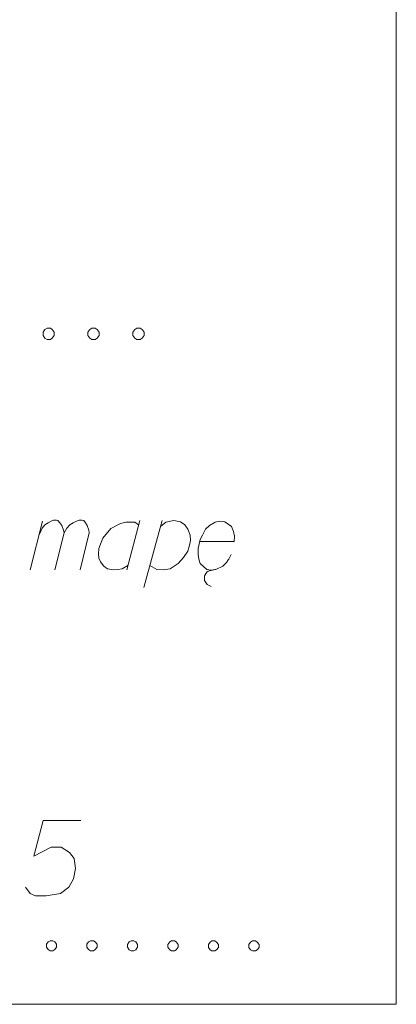
# Model space of a CAD drawing. Extents: x 7437563 to 7437757, y 6029255 to 6029516.
# Drawn here: x 7437753 to 7437757, y 6029255 to 6029265 of the extents above; entities that cross this region are included whole.
import ezdxf

# ---------------------------------------------------------------- set-up
doc = ezdxf.new("R2010")
doc.units = 0
doc.header["$MEASUREMENT"] = 0
doc.layers.add('Level 63', color=7, linetype='Continuous', lineweight=0)

msp = doc.modelspace()

# ---------------------------------------------------------------- linework, layer by layer
at = {"layer": 'Level 63', "color": 7, "linetype": 'Continuous', "lineweight": 0}
for p, q in [((7437756.6883, 6029255.0012), (7437756.6883, 6029275.1785)), ((7437753.091, 6029261.915), (7437753.112, 6029261.928)), ((7437753.112, 6029261.928), (7437753.146, 6029261.928)), ((7437753.146, 6029261.928), (7437753.166, 6029261.915)), ((7437753.551, 6029261.914), (7437753.572, 6029261.928)), ((7437753.572, 6029261.928), (7437753.606, 6029261.928)), ((7437753.606, 6029261.928), (7437753.626, 6029261.914)), ((7437754.012, 6029261.914), (7437754.033, 6029261.928)), ((7437754.033, 6029261.928), (7437754.067, 6029261.928)), ((7437754.067, 6029261.928), (7437754.087, 6029261.914)), ((7437753.071, 6029261.888), (7437753.091, 6029261.915)), ((7437753.071, 6029261.854), (7437753.071, 6029261.888)), ((7437753.091, 6029261.826), (7437753.071, 6029261.854)), ((7437753.112, 6029261.813), (7437753.091, 6029261.826)), ((7437753.166, 6029261.826), (7437753.146, 6029261.813)), ((7437753.166, 6029261.915), (7437753.186, 6029261.887)), ((7437753.186, 6029261.854), (7437753.166, 6029261.826)), ((7437753.186, 6029261.887), (7437753.186, 6029261.854)), ((7437753.531, 6029261.887), (7437753.551, 6029261.914)), ((7437753.531, 6029261.853), (7437753.531, 6029261.887)), ((7437753.551, 6029261.826), (7437753.531, 6029261.853)), ((7437753.572, 6029261.813), (7437753.551, 6029261.826)), ((7437753.626, 6029261.826), (7437753.606, 6029261.813)), ((7437753.626, 6029261.914), (7437753.646, 6029261.887)), ((7437753.646, 6029261.853), (7437753.626, 6029261.826)), ((7437753.646, 6029261.887), (7437753.646, 6029261.853)), ((7437753.992, 6029261.887), (7437754.012, 6029261.914)), ((7437753.992, 6029261.853), (7437753.992, 6029261.887)), ((7437754.012, 6029261.826), (7437753.992, 6029261.853)), ((7437754.033, 6029261.812), (7437754.012, 6029261.826)), ((7437754.087, 6029261.826), (7437754.067, 6029261.812)), ((7437754.087, 6029261.914), (7437754.107, 6029261.887)), ((7437754.107, 6029261.853), (7437754.087, 6029261.826)), ((7437754.107, 6029261.887), (7437754.107, 6029261.853)), ((7437753.146, 6029261.813), (7437753.112, 6029261.813)), ((7437753.606, 6029261.813), (7437753.572, 6029261.813)), ((7437754.067, 6029261.812), (7437754.033, 6029261.812)), ((7437753.073, 6029256.886), (7437752.976, 6029256.52)), ((7437753.458, 6029256.886), (7437753.073, 6029256.886)), ((7437752.976, 6029256.52), (7437753.153, 6029256.611)), ((7437753.153, 6029256.611), (7437753.256, 6029256.611)), ((7437753.256, 6029256.611), (7437753.342, 6029256.556)), ((7437753.342, 6029256.556), (7437753.391, 6029256.495)), ((7437753.391, 6029256.495), (7437753.403, 6029256.392)), ((7437753.403, 6029256.392), (7437753.384, 6029256.288)), ((7437753.384, 6029256.288), (7437753.336, 6029256.203)), ((7437752.939, 6029256.136), (7437752.89, 6029256.203)), ((7437753.336, 6029256.203), (7437753.25, 6029256.135)), ((7437752.994, 6029256.111), (7437752.939, 6029256.136)), ((7437753.104, 6029256.111), (7437752.994, 6029256.111)), ((7437753.25, 6029256.135), (7437753.104, 6029256.111)), ((7437753.106, 6029255.616), (7437753.124, 6029255.64)), ((7437753.106, 6029255.585), (7437753.106, 6029255.616)), ((7437753.124, 6029255.561), (7437753.106, 6029255.585)), ((7437753.124, 6029255.64), (7437753.143, 6029255.652)), ((7437753.143, 6029255.652), (7437753.173, 6029255.652)), ((7437753.173, 6029255.652), (7437753.191, 6029255.64)), ((7437753.191, 6029255.64), (7437753.21, 6029255.616)), ((7437753.21, 6029255.585), (7437753.191, 6029255.561)), ((7437753.21, 6029255.616), (7437753.21, 6029255.585)), ((7437753.52, 6029255.616), (7437753.538, 6029255.64)), ((7437753.52, 6029255.585), (7437753.52, 6029255.616)), ((7437753.538, 6029255.561), (7437753.52, 6029255.585)), ((7437753.538, 6029255.64), (7437753.557, 6029255.652)), ((7437753.557, 6029255.652), (7437753.587, 6029255.652)), ((7437753.587, 6029255.652), (7437753.605, 6029255.64)), ((7437753.605, 6029255.64), (7437753.624, 6029255.616)), ((7437753.624, 6029255.585), (7437753.605, 6029255.561)), ((7437753.624, 6029255.616), (7437753.624, 6029255.585)), ((7437753.935, 6029255.615), (7437753.953, 6029255.64)), ((7437753.935, 6029255.585), (7437753.935, 6029255.615)), ((7437753.953, 6029255.56), (7437753.935, 6029255.585)), ((7437753.953, 6029255.64), (7437753.972, 6029255.652)), ((7437753.972, 6029255.652), (7437754.002, 6029255.652)), ((7437754.002, 6029255.652), (7437754.02, 6029255.64)), ((7437754.02, 6029255.64), (7437754.039, 6029255.615)), ((7437754.039, 6029255.585), (7437754.02, 6029255.56)), ((7437754.039, 6029255.615), (7437754.039, 6029255.585)), ((7437754.35, 6029255.615), (7437754.368, 6029255.64)), ((7437754.35, 6029255.585), (7437754.35, 6029255.615)), ((7437754.368, 6029255.56), (7437754.35, 6029255.585)), ((7437754.368, 6029255.64), (7437754.387, 6029255.652)), ((7437754.387, 6029255.652), (7437754.417, 6029255.652)), ((7437754.417, 6029255.652), (7437754.435, 6029255.64)), ((7437754.435, 6029255.64), (7437754.454, 6029255.615)), ((7437754.454, 6029255.585), (7437754.435, 6029255.56)), ((7437754.454, 6029255.615), (7437754.454, 6029255.585)), ((7437754.764, 6029255.615), (7437754.782, 6029255.639)), ((7437754.764, 6029255.584), (7437754.764, 6029255.615)), ((7437754.782, 6029255.56), (7437754.764, 6029255.584)), ((7437754.782, 6029255.639), (7437754.801, 6029255.652)), ((7437754.801, 6029255.652), (7437754.831, 6029255.652)), ((7437754.831, 6029255.652), (7437754.849, 6029255.639)), ((7437754.849, 6029255.639), (7437754.868, 6029255.615)), ((7437754.868, 6029255.584), (7437754.849, 6029255.56)), ((7437754.868, 6029255.615), (7437754.868, 6029255.584)), ((7437755.179, 6029255.615), (7437755.197, 6029255.639)), ((7437755.179, 6029255.584), (7437755.179, 6029255.615)), ((7437755.197, 6029255.56), (7437755.179, 6029255.584)), ((7437755.197, 6029255.639), (7437755.216, 6029255.651)), ((7437755.216, 6029255.651), (7437755.246, 6029255.651)), ((7437755.246, 6029255.651), (7437755.264, 6029255.639)), ((7437755.264, 6029255.639), (7437755.283, 6029255.615)), ((7437755.283, 6029255.584), (7437755.264, 6029255.56)), ((7437755.283, 6029255.615), (7437755.283, 6029255.584)), ((7437753.143, 6029255.549), (7437753.124, 6029255.561)), ((7437753.173, 6029255.549), (7437753.143, 6029255.549)), ((7437753.191, 6029255.561), (7437753.173, 6029255.549)), ((7437753.557, 6029255.548), (7437753.538, 6029255.561)), ((7437753.587, 6029255.548), (7437753.557, 6029255.548)), ((7437753.605, 6029255.561), (7437753.587, 6029255.548)), ((7437753.972, 6029255.548), (7437753.953, 6029255.56)), ((7437754.002, 6029255.548), (7437753.972, 6029255.548)), ((7437754.02, 6029255.56), (7437754.002, 6029255.548)), ((7437754.387, 6029255.548), (7437754.368, 6029255.56)), ((7437754.417, 6029255.548), (7437754.387, 6029255.548)), ((7437754.435, 6029255.56), (7437754.417, 6029255.548)), ((7437754.801, 6029255.548), (7437754.782, 6029255.56)), ((7437754.831, 6029255.548), (7437754.801, 6029255.548)), ((7437754.849, 6029255.56), (7437754.831, 6029255.548)), ((7437755.216, 6029255.548), (7437755.197, 6029255.56)), ((7437755.246, 6029255.548), (7437755.216, 6029255.548)), ((7437755.264, 6029255.56), (7437755.246, 6029255.548)), ((7437662.4288, 6029255.0011), (7437756.6883, 6029255.0012))]:
    msp.add_line(p, q, dxfattribs=at)
at = {"layer": 'Level 63', "color": 7, "linetype": 'Continuous', "lineweight": 0, "flags": 128}
for points in [[(7437752.941, 6029259.452), (7437753.067, 6029259.952)], [(7437753.034, 6029259.82), (7437753.062, 6029259.88), (7437753.089, 6029259.913), (7437753.122, 6029259.935), (7437753.155, 6029259.952), (7437753.177, 6029259.963), (7437753.21, 6029259.963), (7437753.221, 6029259.957), (7437753.243, 6029259.935), (7437753.265, 6029259.908), (7437753.281, 6029259.858), (7437753.287, 6029259.831), (7437753.314, 6029259.88), (7437753.347, 6029259.913), (7437753.38, 6029259.935), (7437753.413, 6029259.952), (7437753.441, 6029259.963), (7437753.468, 6029259.963), (7437753.49, 6029259.957), (7437753.507, 6029259.935), (7437753.523, 6029259.908), (7437753.539, 6029259.858), (7437753.545, 6029259.831), (7437753.451, 6029259.452)], [(7437754.05, 6029259.913), (7437754.011, 6029259.94), (7437753.918, 6029259.94), (7437753.863, 6029259.929), (7437753.764, 6029259.875), (7437753.682, 6029259.776), (7437753.644, 6029259.672), (7437753.638, 6029259.617), (7437753.644, 6029259.573), (7437753.66, 6029259.534), (7437753.693, 6029259.49), (7437753.731, 6029259.463), (7437753.792, 6029259.452), (7437753.836, 6029259.457), (7437753.88, 6029259.463), (7437753.94, 6029259.496)], [(7437754.061, 6029259.957), (7437753.929, 6029259.452)], [(7437754.104, 6029259.271), (7437754.291, 6029259.957)], [(7437754.275, 6029259.896), (7437754.33, 6029259.94), (7437754.412, 6029259.957), (7437754.478, 6029259.946), (7437754.522, 6029259.913), (7437754.555, 6029259.869), (7437754.577, 6029259.808), (7437754.582, 6029259.753), (7437754.571, 6029259.704), (7437754.555, 6029259.644), (7437754.511, 6029259.578), (7437754.456, 6029259.517), (7437754.373, 6029259.463), (7437754.302, 6029259.452), (7437754.236, 6029259.457), (7437754.165, 6029259.496)], [(7437754.676, 6029259.742), (7437755.027, 6029259.742), (7437755.032, 6029259.797), (7437755.021, 6029259.847), (7437755, 6029259.896), (7437754.934, 6029259.945), (7437754.879, 6029259.951), (7437754.835, 6029259.94), (7437754.775, 6029259.907), (7437754.736, 6029259.869), (7437754.703, 6029259.808), (7437754.681, 6029259.764), (7437754.659, 6029259.671), (7437754.659, 6029259.611), (7437754.665, 6029259.561), (7437754.681, 6029259.517), (7437754.747, 6029259.457), (7437754.791, 6029259.451), (7437754.835, 6029259.457), (7437754.84, 6029259.457), (7437754.911, 6029259.49), (7437754.95, 6029259.528), (7437754.966, 6029259.556), (7437754.972, 6029259.561), (7437754.999, 6029259.611)], [(7437753.193, 6029259.452), (7437753.287, 6029259.831)], [(7437754.835, 6029259.457), (7437754.763, 6029259.44), (7437754.747, 6029259.429), (7437754.725, 6029259.391), (7437754.725, 6029259.342), (7437754.752, 6029259.303), (7437754.791, 6029259.281)]]:
    msp.add_lwpolyline(points, dxfattribs=at)

doc.saveas('drawing.dxf')
